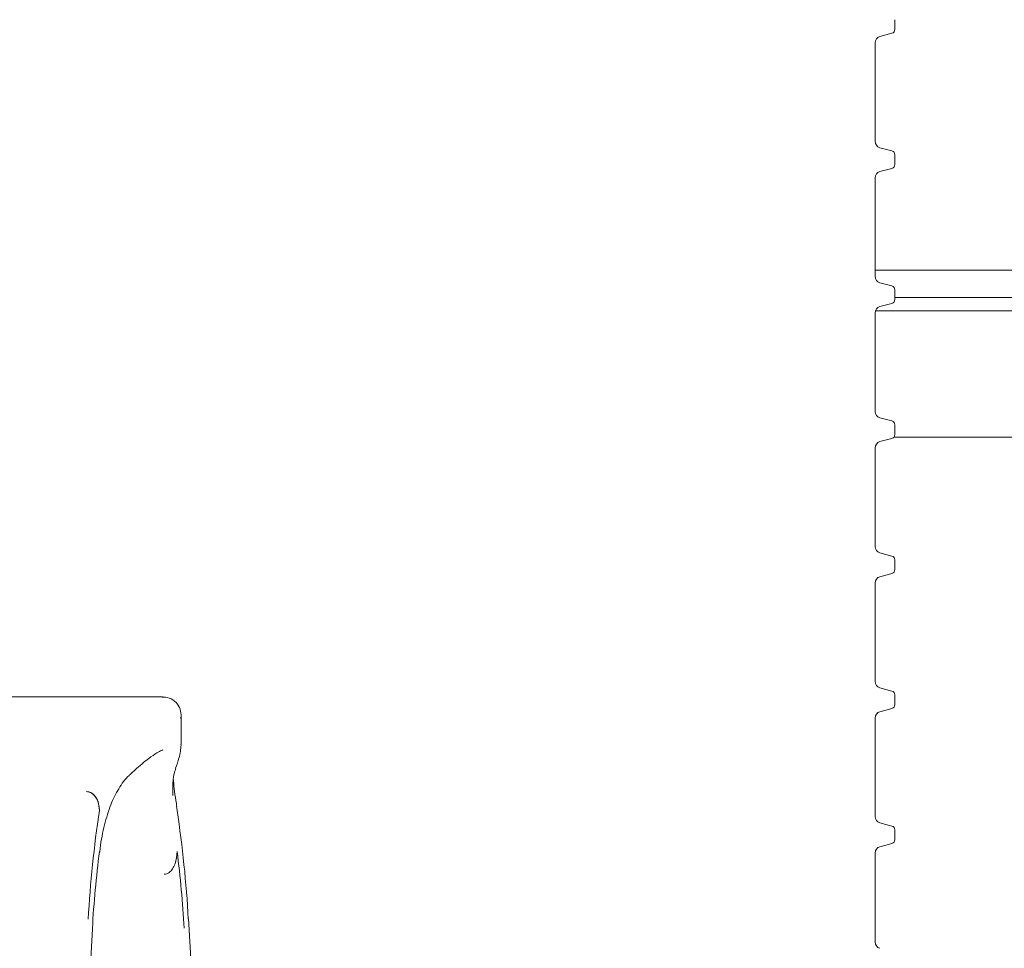
# Model space of a CAD drawing. Units: millimetres. Extents: x 237 to 1317, y 90 to 956.
# Drawn here: x 679 to 753, y 580 to 650 of the extents above; entities that cross this region are included whole.
import ezdxf

# ---------------------------------------------------------------- set-up
doc = ezdxf.new("R2010")
doc.units = ezdxf.units.MM
doc.header["$LTSCALE"] = 5
doc.layers.add('MAßLINIE_MAßZEICHNUNGEN', color=7, linetype='Continuous')
doc.styles.add('SLDTEXTSTYLE0', font='TXT', dxfattribs={"width": 0.7})
doc.dimstyles.new('SLDDIMSTYLE0', dxfattribs={"dimtxt": 26.458333, "dimasz": 17.5, "dimexe": 0, "dimexo": 0.0625, "dimgap": 6.614583, "dimtad": 0, "dimdec": 0, "dimrnd": 1e-09, "dimzin": 12, "dimdsep": 46, "dimtxsty": 'SLDTEXTSTYLE0', "dimsah": 1, "dimcen": 0.09, "dimadec": 0, "dimazin": 3, "dimtfac": 1, "dimtdec": 0, "dimtofl": 0, "dimtmove": 0, "dimatfit": 3, "dimfxl": 0, "dimfrac": 2, "dimtolj": 1, "dimtzin": 12, "dimarcsym": 0})

# ---------------------------------------------------------------- blocks, each defined once
blk = doc.blocks.new('_D')
at = {"layer": 'MAßLINIE_MAßZEICHNUNGEN', "color": 7}
for p, q in [((407.437, 513.774), (407.437, 946.543)), ((997.437, 513.774), (997.437, 946.543)), ((407.437, 941.543), (649.321, 941.543)), ((997.437, 941.543), (748.506, 941.543))]:
    blk.add_line(p, q, dxfattribs=at)
for points in [[(407.437, 941.543), (424.937, 934.043), (424.937, 949.043)], [(997.437, 941.543), (979.937, 949.043), (979.937, 934.043)]]:
    blk.add_solid(points, dxfattribs=at)
at = {"layer": 'MAßLINIE_MAßZEICHNUNGEN', "color": 7, "char_height": 26.4583, "attachment_point": 1, "style": 'SLDTEXTSTYLE0'}
for s, insert in [('%%c', (649.321, 954.312)), ('590', (687.211, 954.312))]:
    blk.add_mtext(s, dxfattribs=dict(at, insert=insert))

msp = doc.modelspace()

# ---------------------------------------------------------------- linework, layer by layer
at = {"color": 7, "linetype": 'Continuous', "lineweight": 18}
for p, q in [((745.124, 648.993), (745.124, 649.732)), ((743.995, 648.46), (744.902, 648.703)), ((743.624, 640.548), (743.624, 647.977)), ((744.902, 639.822), (743.995, 640.065)), ((745.124, 638.793), (745.124, 639.532)), ((743.995, 638.26), (744.902, 638.503)), ((743.624, 630.348), (743.624, 637.777)), ((743.624, 630.814), (904.682, 630.814)), ((744.902, 629.622), (743.995, 629.865)), ((745.124, 628.593), (745.124, 629.332)), ((745.124, 628.736), (903.227, 628.736)), ((743.995, 628.06), (744.902, 628.303)), ((743.624, 620.148), (743.624, 627.577)), ((904.648, 627.742), (743.652, 627.742)), ((744.902, 619.422), (743.995, 619.665)), ((745.124, 618.393), (745.124, 619.132)), ((743.995, 617.86), (744.902, 618.103)), ((896.922, 618.204), (745.058, 618.204)), ((743.624, 609.948), (743.624, 617.377)), ((744.902, 609.222), (743.995, 609.465)), ((745.124, 608.193), (745.124, 608.932)), ((743.995, 607.66), (744.902, 607.903)), ((743.624, 599.748), (743.624, 607.177)), ((744.902, 599.022), (743.995, 599.265)), ((689.776, 598.574), (678.244, 598.574)), ((745.124, 597.993), (745.124, 598.732)), ((743.995, 597.46), (744.902, 597.703)), ((691.155, 596.973), (691.153, 597.022)), ((691.199, 594.991), (691.199, 597.022)), ((743.624, 589.548), (743.624, 596.977)), ((691.17, 594.991), (691.175, 594.949)), ((687.436, 592.813), (687.415, 592.795)), ((684.045, 591.428), (684.035, 591.428)), ((690.568, 591.375), (690.569, 591.14)), ((690.856, 590.297), (690.892, 589.998)), ((744.902, 588.822), (743.995, 589.065)), ((745.124, 587.793), (745.124, 588.532)), ((743.995, 587.26), (744.902, 587.503)), ((743.624, 580.073), (743.624, 586.777)), ((689.906, 585.182), (689.919, 585.182)), ((691.751, 581.844), (691.739, 581.783)), ((692.036, 577.185), (691.751, 581.844)), ((684.501, 581.038), (684.489, 581.099)), ((684.248, 576.893), (684.501, 581.038))]:
    msp.add_line(p, q, dxfattribs=at)
for centre, radius, start, end in [((744.824, 648.993), 0.3, 285, 0), ((744.124, 647.977), 0.5, 105, 180), ((744.124, 640.548), 0.5, 180, 255), ((744.824, 639.532), 0.3, 0, 75), ((744.824, 638.793), 0.3, 285, 0), ((744.124, 637.777), 0.5, 105, 180), ((744.124, 630.348), 0.5, 180, 255), ((744.824, 629.332), 0.3, 0, 75), ((744.124, 627.577), 0.5, 105, 180), ((744.824, 628.593), 0.3, 285, 0), ((744.124, 620.148), 0.5, 180, 255), ((744.824, 619.132), 0.3, 0, 75), ((744.824, 618.393), 0.3, 285, 0), ((744.124, 617.377), 0.5, 105, 180), ((744.124, 609.948), 0.5, 180, 255), ((744.824, 608.932), 0.3, 0, 75), ((744.824, 608.193), 0.3, 285, 0), ((744.124, 607.177), 0.5, 105, 180), ((744.124, 599.748), 0.5, 180, 255), ((744.824, 598.732), 0.3, 0, 75), ((744.124, 596.977), 0.5, 105, 180), ((744.824, 597.993), 0.3, 285, 0), ((772.603, 576.812), 88.569, 171.43817, 176.783), ((603.309, 576.812), 88.57, 3.21703, 8.56182), ((744.124, 589.548), 0.5, 180, 255), ((744.824, 588.532), 0.3, 0, 75), ((744.824, 587.793), 0.3, 285, 0), ((744.124, 586.777), 0.5, 105, 180), ((773.412, 575.878), 89.076, 172.88793, 176.63998), ((602.5, 575.878), 89.077, 3.36002, 7.11207), ((744.124, 580.073), 0.5, 180, 255)]:
    msp.add_arc(centre, radius, start, end, dxfattribs=at)
for points, knots in [([(691.193, 596.978), (691.194, 597.149), (691.195, 597.472), (690.959, 598.053), (690.447, 598.472), (690.006, 598.586), (689.809, 598.563), (689.771, 598.559)], [0, 0, 0, 0, 0.257998, 0.488284, 0.713709, 0.944722, 1, 1, 1, 1]), ([(687.421, 592.787), (687.566, 592.924), (688.066, 593.397), (688.73, 593.926), (689.355, 594.364), (689.743, 594.556), (689.794, 594.567), (689.817, 594.572)], [0, 0, 0, 0, 0.11488, 0.396783, 0.626606, 0.832016, 1, 1, 1, 1]), ([(690.77, 593.188), (690.866, 593.451), (691.105, 594.107), (691.16, 594.629), (691.192, 594.942)], [0, 0, 0, 0, 0.400984, 1, 1, 1, 1]), ([(690.556, 591.373), (690.558, 591.603), (690.562, 592.242), (690.66, 592.845), (690.774, 593.119), (690.802, 593.187)], [0, 0, 0, 0, 0.297432, 0.82624, 1, 1, 1, 1]), ([(685.039, 586.796), (685.051, 586.906), (685.13, 587.685), (685.389, 588.926), (685.844, 590.454), (686.472, 591.681), (687.008, 592.438), (687.383, 592.749), (687.445, 592.8)], [0, 0, 0, 0, 0.039418, 0.277349, 0.505851, 0.72891, 0.955025, 1, 1, 1, 1]), ([(690.874, 590.299), (690.861, 590.375), (690.743, 591.089), (690.643, 591.771), (690.615, 592.279), (690.613, 592.308)], [0, 0, 0, 0, 0.1013182, 0.9484223, 1, 1, 1, 1]), ([(684.035, 591.428), (684.067, 591.426), (684.178, 591.422), (684.367, 591.359), (684.611, 591.189), (684.851, 590.865), (684.998, 590.438), (685.014, 590.127), (685.021, 589.998)], [0, 0, 0, 0, 0.04996, 0.176047, 0.309022, 0.513555, 0.798782, 1, 1, 1, 1]), ([(685.021, 589.998), (685.001, 590.23), (684.969, 590.607), (684.74, 591.045), (684.497, 591.289), (684.259, 591.41), (684.108, 591.422), (684.045, 591.428)], [0, 0, 0, 0, 0.361053, 0.587323, 0.760542, 0.899399, 1, 1, 1, 1]), ([(690.892, 586.906), (690.864, 586.59), (690.824, 586.128), (690.57, 585.605), (690.352, 585.347), (690.127, 585.206), (689.986, 585.19), (689.919, 585.182)], [0, 0, 0, 0, 0.437685, 0.636945, 0.801572, 0.905346, 1, 1, 1, 1])]:
    msp.add_open_spline(points, degree=3, knots=knots, dxfattribs=at)

# ---------------------------------------------------------------- dimensions: what is measured, and where the dimension line sits
at = {"layer": 'MAßLINIE_MAßZEICHNUNGEN', "color": 7}
dim = msp.add_linear_dim(base=(407.437, 941.543), p1=(997.437, 508.774), p2=(407.437, 508.774), text='%%c<>', dimstyle='SLDDIMSTYLE0', dxfattribs=at)
dim.commit()
dim.dimension.update_dxf_attribs({"geometry": '_D', "text_midpoint": (698.914, 941.543), "dimtype": 160})

doc.saveas('drawing.dxf')
